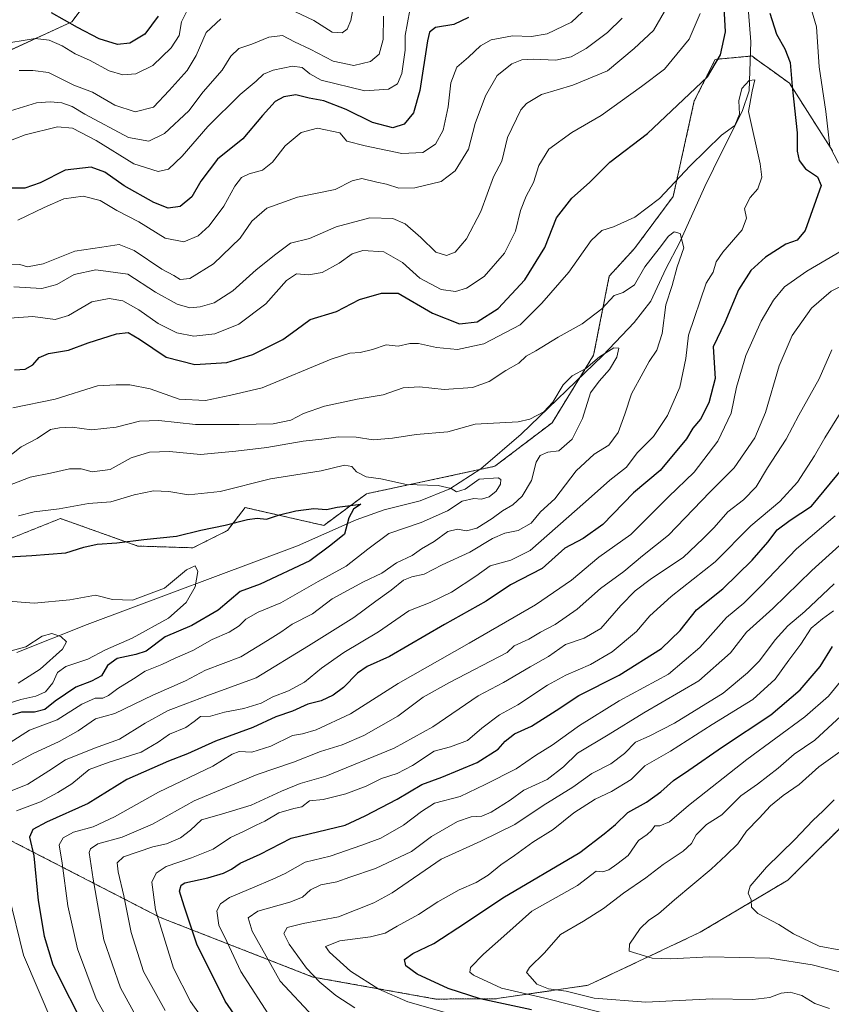
# Model space of a CAD drawing. Units: metres. Extents: x 648218 to 651693, y 4736966 to 4739353.
# Drawn here: x 650570 to 650823, y 4737781 to 4738088 of the extents above; entities that cross this region are included whole.
import ezdxf

# ---------------------------------------------------------------- set-up
doc = ezdxf.new("R2010")
doc.units = ezdxf.units.M
doc.header["$MEASUREMENT"] = 0
doc.linetypes.add('TRAZOS', pattern=[0.75, 0.5, -0.25])
for name, color, linetype, lineweight in [('Arbolado forestal', 92, 'TRAZOS', 0), ('Arbolado forestal CxS', 92, 'Continuous', 0), ('Corriente natural lineal', 142, 'Continuous', 13), ('Curva de nivel maestra', 36, 'Continuous', 30), ('Curva de nivel normal', 36, 'Continuous', 0)]:
    doc.layers.add(name, color=color, linetype=linetype, lineweight=lineweight)

# ---------------------------------------------------------------- blocks, each defined once
blk = doc.blocks.new('*U168')
at = {"layer": 'Curva de nivel normal', "color": 36, "linetype": 'Continuous', "lineweight": 0}
blk.add_polyline3d([(650564.66, 4737941.78, 785), (650573.49, 4737945.24, 785), (650579.85, 4737946.49, 785), (650585.69, 4737947.8, 785), (650589.4, 4737947.83, 785), (650592.78, 4737946.91, 785), (650598.38, 4737947.59, 785), (650604.97, 4737951.21, 785), (650610.66, 4737953.02, 785), (650616.98, 4737953.2, 785), (650626.59, 4737952.3, 785), (650637.59, 4737953.37, 785), (650647.26, 4737954.52, 785), (650658.61, 4737956.44, 785), (650664.51, 4737957.1, 785), (650669.56, 4737957.8, 785), (650675.16, 4737957.69, 785), (650680.48, 4737956.85, 785), (650686.48, 4737957.34, 785), (650693.89, 4737958.49, 785), (650703.81, 4737959.4, 785), (650712.25, 4737961.8, 785), (650725.68, 4737962.47, 785), (650729.4, 4737963.31, 785), (650733.7, 4737965.62, 785), (650736.55, 4737968.6, 785), (650739.74, 4737973.98, 785), (650742.53, 4737976.83, 785), (650746.81, 4737979.16, 785), (650751.08, 4737982.72, 785), (650755.53, 4737985.58, 785), (650757.11, 4737985.47, 785), (650756.55, 4737982.68, 785), (650754.18, 4737978.83, 785), (650750.97, 4737975.16, 785), (650748.26, 4737971.5, 785), (650745.77, 4737963.5, 785), (650742.52, 4737957.12, 785), (650738.43, 4737953.43, 785), (650734.98, 4737953.02, 785), (650732.54, 4737951.94, 785), (650731.36, 4737949.85, 785), (650729.87, 4737944.22, 785), (650726.94, 4737939.28, 785), (650724.06, 4737936.59, 785), (650720.79, 4737934.72, 785), (650717.64, 4737932.32, 785), (650712.81, 4737929.35, 785), (650709.58, 4737928.49, 785), (650706.78, 4737929.03, 785), (650703.8, 4737928.24, 785), (650699.48, 4737925.16, 785), (650695.52, 4737922.83, 785), (650692.62, 4737920.83, 785), (650687.8, 4737918.5, 785), (650683.15, 4737915.26, 785), (650677.47, 4737912.58, 785), (650667.69, 4737907.26, 785), (650661.59, 4737902.65, 785), (650655.18, 4737899.38, 785), (650651.63, 4737896.92, 785), (650647.5, 4737894.24, 785), (650639.21, 4737889.18, 785), (650628.2, 4737885, 785), (650621.95, 4737881.67, 785), (650611.76, 4737877.23, 785), (650599.92, 4737871.53, 785), (650593.89, 4737869.87, 785), (650588.4, 4737866.1, 785), (650582.54, 4737862.76, 785), (650574.16, 4737858.91, 785), (650564.18, 4737853.51, 785)], dxfattribs=at)
blk = doc.blocks.new('*U175')
at = {"layer": 'Curva de nivel normal', "color": 36, "linetype": 'Continuous', "lineweight": 0}
for points in [[(650569.98, 4738072.05, 840), (650574.26, 4738072.05, 840), (650579.22, 4738071.46, 840), (650587.12, 4738067.52, 840), (650592.88, 4738065.3, 840), (650599.86, 4738061.26, 840), (650606.24, 4738059.18, 840), (650611.93, 4738060.64, 840), (650616.78, 4738065.77, 840), (650622.49, 4738072.06, 840), (650625.29, 4738076.68, 840), (650628.39, 4738083.9, 840), (650632.93, 4738088.21, 840)], [(650654.26, 4738091.29, 840), (650661.92, 4738087.59, 840), (650667.72, 4738083.98, 840), (650670.84, 4738083.76, 840), (650672.38, 4738084.96, 840), (650673.5, 4738087.6, 840), (650674.58, 4738093.26, 840)], [(650824.34, 4737911.98, 840), (650815.15, 4737903.28, 840), (650809.87, 4737898.82, 840), (650805.88, 4737894.46, 840), (650801.06, 4737887.91, 840), (650797.26, 4737884.17, 840), (650789.66, 4737877.86, 840), (650774.54, 4737868.49, 840), (650766.58, 4737864.43, 840), (650762.37, 4737862.58, 840), (650758.88, 4737859.05, 840), (650754.67, 4737855.84, 840), (650748.68, 4737852.8, 840), (650742.79, 4737848.54, 840), (650733.47, 4737842.84, 840), (650724.66, 4737836.94, 840), (650714.08, 4737831.67, 840), (650701.72, 4737826.06, 840), (650686.45, 4737815.63, 840), (650680.66, 4737812.46, 840), (650669.63, 4737808.08, 840), (650658.62, 4737806.07, 840), (650653.66, 4737804.74, 840), (650652.58, 4737802.87, 840), (650654.27, 4737799.54, 840), (650659.71, 4737792.12, 840), (650663.83, 4737787.75, 840), (650668.82, 4737783.59, 840), (650674.77, 4737779.73, 840)]]:
    blk.add_polyline3d(points, dxfattribs=at)
blk = doc.blocks.new('*U177')
at = {"layer": 'Curva de nivel normal', "color": 36, "linetype": 'Continuous', "lineweight": 0}
blk.add_polyline3d([(650565.31, 4737906.66, 770), (650574.69, 4737905.96, 770), (650585.88, 4737907, 770), (650593.8, 4737908.39, 770), (650599.13, 4737907.1, 770), (650605.39, 4737906.85, 770), (650615.39, 4737910.57, 770), (650622.26, 4737916.35, 770), (650624.99, 4737917.56, 770), (650625.78, 4737915.83, 770), (650624.97, 4737910.99, 770), (650622.11, 4737906.14, 770), (650616.59, 4737901.27, 770), (650605.26, 4737894.96, 770), (650596.93, 4737891.32, 770), (650591.44, 4737888.49, 770), (650584.58, 4737886.14, 770), (650581.98, 4737884.35, 770), (650580.5, 4737881.03, 770), (650578.23, 4737878.25, 770), (650575.2, 4737876.89, 770), (650570.5, 4737875.87, 770), (650565.93, 4737874.42, 770)], dxfattribs=at)
blk = doc.blocks.new('*U186')
at = {"layer": 'Curva de nivel normal', "color": 36, "linetype": 'Continuous', "lineweight": 0}
blk.add_polyline3d([(650565.26, 4737890.39, 765), (650572.16, 4737892.28, 765), (650577.16, 4737895.59, 765), (650580.23, 4737896.47, 765), (650583.01, 4737895.58, 765), (650584.75, 4737893.87, 765), (650583.52, 4737891.62, 765), (650576.59, 4737885.34, 765), (650569.72, 4737880.95, 765)], dxfattribs=at)
blk = doc.blocks.new('*U187')
at = {"layer": 'Curva de nivel normal', "color": 36, "linetype": 'Continuous', "lineweight": 0}
for points in [[(650558.93, 4738047.03, 830), (650571.95, 4738051.98, 830), (650581.96, 4738054.49, 830), (650586.68, 4738054.1, 830), (650594.03, 4738050.22, 830), (650605.81, 4738042.94, 830), (650613.38, 4738040.57, 830), (650616.59, 4738041.28, 830), (650620.93, 4738045.31, 830), (650628.93, 4738054.6, 830), (650638.93, 4738064.52, 830), (650643.93, 4738068.72, 830), (650646.26, 4738070.86, 830), (650649.26, 4738072.12, 830), (650655.26, 4738073.44, 830), (650658.29, 4738073, 830), (650660.71, 4738071.02, 830), (650664.26, 4738069.08, 830), (650677.92, 4738065.75, 830), (650685.25, 4738066.26, 830), (650688.1, 4738067.86, 830), (650689.39, 4738071.12, 830), (650690.43, 4738078.35, 830), (650690.42, 4738082.91, 830), (650691.94, 4738090.82, 830)], [(650824.63, 4737933.17, 830), (650812.57, 4737922.88, 830), (650801.57, 4737911.3, 830), (650796.1, 4737905.96, 830), (650790.68, 4737901.42, 830), (650782.44, 4737892.08, 830), (650772.58, 4737883.8, 830), (650757.25, 4737875.47, 830), (650744.81, 4737867.77, 830), (650736.3, 4737861.64, 830), (650731.08, 4737858.42, 830), (650725.12, 4737854.23, 830), (650715.44, 4737849.36, 830), (650707.63, 4737845.65, 830), (650699.58, 4737843.54, 830), (650695.58, 4737840.96, 830), (650689.92, 4737836.68, 830), (650682.92, 4737832.66, 830), (650676.92, 4737830.44, 830), (650667.1, 4737827.06, 830), (650659.31, 4737825.14, 830), (650653, 4737821.6, 830), (650649.19, 4737819.87, 830), (650642.81, 4737817.13, 830), (650635.61, 4737814.14, 830), (650632.86, 4737812.2, 830), (650631.65, 4737809.96, 830), (650632.28, 4737805.52, 830), (650634.81, 4737800.39, 830), (650639.21, 4737791.04, 830), (650648.86, 4737776.1, 830)]]:
    blk.add_polyline3d(points, dxfattribs=at)
blk = doc.blocks.new('*U188')
at = {"layer": 'Curva de nivel normal', "color": 36, "linetype": 'Continuous', "lineweight": 0}
for points in [[(650568.08, 4737966.84, 795), (650581.23, 4737969.52, 795), (650594.42, 4737973.66, 795), (650600.26, 4737973.97, 795), (650604.59, 4737974.05, 795), (650610.93, 4737972.72, 795), (650619.93, 4737969.56, 795), (650628.14, 4737969.16, 795), (650636.11, 4737970.8, 795), (650645.81, 4737973.03, 795), (650667.39, 4737982.02, 795), (650673.23, 4737983.85, 795), (650676.44, 4737984.1, 795), (650680.25, 4737985.01, 795), (650684.49, 4737986.5, 795), (650688.31, 4737986.04, 795), (650691.92, 4737986.94, 795), (650694.62, 4737986.92, 795), (650700.25, 4737985.7, 795), (650706.8, 4737985.05, 795), (650715.01, 4737986.84, 795), (650726.3, 4737992.72, 795), (650733.13, 4737999.5, 795), (650741.51, 4738009.16, 795), (650748.49, 4738019.06, 795), (650751.81, 4738022.13, 795), (650755.46, 4738023.28, 795), (650762.13, 4738026.33, 795), (650769.8, 4738032.17, 795), (650779.38, 4738042.32, 795), (650789.15, 4738051.88, 795), (650793.3, 4738054.91, 795), (650794.75, 4738058.42, 795), (650794.61, 4738062.61, 795), (650795.54, 4738066.42, 795), (650797.78, 4738068.88, 795), (650799.51, 4738069.12, 795), (650798.73, 4738065.6, 795), (650797.56, 4738059.24, 795), (650801.23, 4738042.98, 795), (650801.77, 4738038.82, 795), (650800.48, 4738035.15, 795), (650798.11, 4738032.49, 795), (650796.36, 4738028.99, 795), (650796.98, 4738025.98, 795), (650795.63, 4738022.4, 795), (650789.58, 4738015.4, 795), (650787.5, 4738012.35, 795), (650786.52, 4738009.12, 795), (650784.35, 4738005.71, 795), (650778.84, 4737989.5, 795), (650778.02, 4737982.23, 795), (650776.19, 4737973.27, 795), (650772.32, 4737964.42, 795), (650767.89, 4737957.86, 795), (650762.82, 4737952.85, 795), (650759.56, 4737948.36, 795), (650754.3, 4737944.31, 795), (650746.76, 4737937.52, 795), (650729.46, 4737922.4, 795), (650723.4, 4737919.32, 795), (650717.03, 4737917.58, 795), (650712.56, 4737914.35, 795), (650704.92, 4737909.33, 795), (650698.27, 4737906.14, 795), (650691.63, 4737903.51, 795), (650682.09, 4737897.01, 795), (650671.3, 4737890.52, 795), (650664.36, 4737885.67, 795), (650659.01, 4737881.27, 795), (650654.1, 4737878.62, 795), (650649.18, 4737876.76, 795), (650645.57, 4737874.74, 795), (650640.12, 4737873.03, 795), (650634.06, 4737871.98, 795), (650629.75, 4737870.72, 795), (650626.57, 4737870.61, 795), (650624.64, 4737868.97, 795), (650621.98, 4737867.17, 795), (650616.98, 4737865.02, 795), (650613.4, 4737862.53, 795), (650608.08, 4737859.41, 795), (650598.07, 4737856.33, 795), (650591.91, 4737854.07, 795), (650586.5, 4737849.56, 795), (650582.12, 4737846.91, 795), (650576.66, 4737844.02, 795), (650569.23, 4737841.17, 795)], [(650566.75, 4737815.3, 795), (650571.33, 4737796.18, 795), (650580.51, 4737774.75, 795)]]:
    blk.add_polyline3d(points, dxfattribs=at)
blk = doc.blocks.new('*U192')
at = {"layer": 'Curva de nivel normal', "color": 36, "linetype": 'Continuous', "lineweight": 0}
for points in [[(650601.62, 4737768.98, 805), (650594.1, 4737782.57, 805), (650588.19, 4737798.08, 805), (650585.18, 4737811.51, 805), (650583.41, 4737824.84, 805), (650582.55, 4737830.51, 805), (650583.79, 4737832.79, 805), (650587.03, 4737834.52, 805), (650593.13, 4737836.21, 805), (650599.81, 4737839.29, 805), (650613.46, 4737846.98, 805), (650630.48, 4737855.07, 805), (650636.47, 4737858.88, 805), (650638.68, 4737859.62, 805), (650642.59, 4737859.48, 805), (650648.59, 4737861.35, 805), (650655.29, 4737864.66, 805), (650658.47, 4737865.17, 805), (650662.69, 4737866.4, 805), (650673.44, 4737871.4, 805), (650688.29, 4737880.88, 805), (650710.44, 4737893.4, 805), (650731.16, 4737905.4, 805), (650742.31, 4737913.06, 805), (650750.92, 4737920.25, 805), (650760.92, 4737927.29, 805), (650772.59, 4737939.1, 805), (650780.59, 4737946.79, 805), (650788.01, 4737956.4, 805), (650792.2, 4737965.15, 805), (650793.87, 4737973.24, 805), (650796.7, 4737983.16, 805), (650801.54, 4737993.83, 805), (650805.34, 4738000.42, 805), (650808.78, 4738004.54, 805), (650815.82, 4738009.42, 805), (650827.82, 4738016.49, 805)], [(650825.66, 4738043.15, 805), (650822.95, 4738048.35, 805), (650821.72, 4738059.3, 805), (650819.59, 4738073.17, 805), (650818.75, 4738085.69, 805), (650815.7, 4738096.34, 805)], [(650782.55, 4738089.78, 805), (650779.04, 4738081.84, 805), (650771.38, 4738072.47, 805), (650764.22, 4738067.1, 805), (650751.63, 4738058.02, 805), (650742.48, 4738052.76, 805), (650735.27, 4738047.5, 805), (650732.17, 4738042.4, 805), (650730.53, 4738037.11, 805), (650728.23, 4738032.84, 805), (650726.46, 4738028.39, 805), (650724.86, 4738021.89, 805), (650721.48, 4738015.13, 805), (650715.06, 4738007.76, 805), (650709.63, 4738004.12, 805), (650706.2, 4738003.14, 805), (650701.66, 4738003.71, 805), (650695, 4738007.28, 805), (650689.68, 4738012.14, 805), (650683.85, 4738015.5, 805), (650677.25, 4738015.91, 805), (650673.92, 4738014.9, 805), (650669.92, 4738011.96, 805), (650664.59, 4738009.01, 805), (650660.26, 4738008.28, 805), (650656.59, 4738008.59, 805), (650653.45, 4738006.53, 805), (650647.01, 4737999.24, 805), (650638.57, 4737992.92, 805), (650631.09, 4737989.92, 805), (650624.56, 4737989.21, 805), (650619.19, 4737990.24, 805), (650613.43, 4737993.16, 805), (650607.41, 4737997.39, 805), (650602.41, 4738000.19, 805), (650598.12, 4738000.99, 805), (650592.68, 4737999.87, 805), (650585.45, 4737995.65, 805), (650581.26, 4737994.44, 805), (650574.26, 4737995.28, 805), (650566.98, 4737994.77, 805)]]:
    blk.add_polyline3d(points, dxfattribs=at)
blk = doc.blocks.new('*U197')
at = {"layer": 'Curva de nivel normal', "color": 36, "linetype": 'Continuous', "lineweight": 0}
blk.add_polyline3d([(650828.22, 4737861.17, 865), (650819.51, 4737854.84, 865), (650813.38, 4737849.38, 865), (650808.43, 4737845.99, 865), (650804.44, 4737842.71, 865), (650800.88, 4737838.84, 865), (650796.91, 4737834.84, 865), (650794.22, 4737830.89, 865), (650790.64, 4737827.36, 865), (650785.91, 4737822.95, 865), (650774.48, 4737813.42, 865), (650769.5, 4737809.03, 865), (650766.48, 4737807.08, 865), (650763.82, 4737804.49, 865), (650760.5, 4737799.53, 865), (650760.31, 4737797.38, 865), (650767.53, 4737795.17, 865), (650773.4, 4737795, 865), (650785.29, 4737795.64, 865), (650804.21, 4737795.2, 865), (650817.4, 4737793.18, 865), (650829.23, 4737790.14, 865)], dxfattribs=at)
blk = doc.blocks.new('*U201')
at = {"layer": 'Curva de nivel normal', "color": 36, "linetype": 'Continuous', "lineweight": 0}
for points in [[(650565.93, 4738059.05, 835), (650575.46, 4738061.91, 835), (650579.68, 4738062.24, 835), (650583.36, 4738061.92, 835), (650586.57, 4738060.8, 835), (650590.5, 4738058.4, 835), (650604.13, 4738051.2, 835), (650610.45, 4738050.01, 835), (650615.39, 4738052.37, 835), (650622.97, 4738059.47, 835), (650627.45, 4738065.39, 835), (650633.36, 4738072.15, 835), (650636.04, 4738076.54, 835), (650638.53, 4738078.87, 835), (650642.59, 4738080.3, 835), (650647.93, 4738082.46, 835), (650652.18, 4738082.93, 835), (650655.95, 4738081, 835), (650660.85, 4738078.71, 835), (650667.96, 4738074.99, 835), (650674.44, 4738073.59, 835), (650679.68, 4738074.81, 835), (650682.4, 4738077.14, 835), (650683.6, 4738081.7, 835), (650683.74, 4738089, 835)], [(650825.93, 4737923.9, 835), (650817.32, 4737916.13, 835), (650805.19, 4737904.26, 835), (650796.98, 4737896.91, 835), (650791.93, 4737890.4, 835), (650782.09, 4737881.7, 835), (650764.97, 4737871.74, 835), (650753.77, 4737864.89, 835), (650744.28, 4737859.19, 835), (650739.91, 4737854.84, 835), (650734.76, 4737850.94, 835), (650727.45, 4737847.58, 835), (650723.22, 4737844.44, 835), (650717.33, 4737840.72, 835), (650714.37, 4737839.5, 835), (650711.06, 4737839.32, 835), (650706.74, 4737837.79, 835), (650698.7, 4737833.13, 835), (650692.46, 4737828.44, 835), (650681.25, 4737823.16, 835), (650673.17, 4737820.47, 835), (650669.16, 4737818.98, 835), (650664.16, 4737818.05, 835), (650660.89, 4737816.56, 835), (650658.41, 4737814.21, 835), (650654.45, 4737812.64, 835), (650644.47, 4737809.83, 835), (650641.44, 4737807.8, 835), (650642.73, 4737803.64, 835), (650651.49, 4737788.07, 835), (650661.74, 4737777.01, 835)]]:
    blk.add_polyline3d(points, dxfattribs=at)
blk = doc.blocks.new('*U205')
at = {"layer": 'Curva de nivel normal', "color": 36, "linetype": 'Continuous', "lineweight": 0}
blk.add_polyline3d([(650826.53, 4737870.84, 860), (650818.25, 4737863.17, 860), (650811.83, 4737858.84, 860), (650806.82, 4737854.51, 860), (650800.39, 4737849.51, 860), (650795.16, 4737845.84, 860), (650789.22, 4737839.91, 860), (650784.45, 4737836.88, 860), (650781.29, 4737833.66, 860), (650779.84, 4737830.99, 860), (650777.2, 4737828.59, 860), (650770.92, 4737824.45, 860), (650765.58, 4737820.27, 860), (650758.58, 4737815.45, 860), (650752.3, 4737810.66, 860), (650746.1, 4737806.8, 860), (650738.96, 4737802.6, 860), (650733.92, 4737796.91, 860), (650729.22, 4737792.3, 860), (650728.32, 4737790.7, 860), (650729.42, 4737789.51, 860), (650731.54, 4737787.12, 860), (650735.18, 4737785.69, 860), (650740.65, 4737784.91, 860), (650749.42, 4737782.76, 860), (650765.52, 4737781.45, 860), (650786.37, 4737782.5, 860), (650798.94, 4737782.33, 860), (650804.2, 4737782.91, 860), (650807.75, 4737784.33, 860), (650810.54, 4737784.64, 860), (650814.22, 4737783.53, 860), (650818.24, 4737781.1, 860), (650822.9, 4737779.52, 860)], dxfattribs=at)
blk = doc.blocks.new('*U207')
at = {"layer": 'Curva de nivel normal', "color": 36, "linetype": 'Continuous', "lineweight": 0}
blk.add_polyline3d([(650563.61, 4737949.18, 790), (650570.67, 4737954.69, 790), (650575.64, 4737957.32, 790), (650579.82, 4737960.11, 790), (650582.59, 4737960.63, 790), (650586.59, 4737960.85, 790), (650592.59, 4737959.96, 790), (650600.26, 4737960.82, 790), (650607.59, 4737962.73, 790), (650613.65, 4737962.87, 790), (650625, 4737961.64, 790), (650638.67, 4737961.69, 790), (650649.24, 4737961.83, 790), (650654.84, 4737962.98, 790), (650658.74, 4737965.03, 790), (650665.26, 4737967.39, 790), (650675.52, 4737969.58, 790), (650683.64, 4737970.85, 790), (650689.85, 4737973.05, 790), (650694.92, 4737973.44, 790), (650702.64, 4737972.51, 790), (650711.49, 4737973.21, 790), (650716.64, 4737975.02, 790), (650721.92, 4737978.5, 790), (650725.92, 4737980.79, 790), (650728.25, 4737982.93, 790), (650731.25, 4737984.65, 790), (650738.2, 4737988.92, 790), (650745.7, 4737993.02, 790), (650751.8, 4737997.69, 790), (650755.67, 4738001.88, 790), (650758.52, 4738002.81, 790), (650761.99, 4738005.18, 790), (650765.22, 4738010.77, 790), (650769.75, 4738016.51, 790), (650772.62, 4738020.33, 790), (650774.34, 4738021.71, 790), (650776.25, 4738021.16, 790), (650777.37, 4738016.7, 790), (650775.3, 4738010.82, 790), (650773.75, 4738005.02, 790), (650771.76, 4737998.94, 790), (650770.69, 4737990.02, 790), (650769, 4737984.86, 790), (650766.62, 4737981.28, 790), (650764.76, 4737977.86, 790), (650761.04, 4737971.16, 790), (650758.97, 4737964.83, 790), (650756.87, 4737959.16, 790), (650753.98, 4737955.16, 790), (650749.4, 4737952.43, 790), (650743.84, 4737947.22, 790), (650737.13, 4737938.43, 790), (650732.64, 4737934.46, 790), (650729.82, 4737930.92, 790), (650725.72, 4737928.6, 790), (650721.57, 4737927.78, 790), (650717.71, 4737926.14, 790), (650710.65, 4737921.86, 790), (650702.02, 4737917.86, 790), (650696.41, 4737914.93, 790), (650692.58, 4737914.16, 790), (650689.92, 4737913.06, 790), (650686.09, 4737910, 790), (650681.27, 4737906.57, 790), (650674.42, 4737901.42, 790), (650660.26, 4737892.57, 790), (650643.93, 4737882.62, 790), (650628.59, 4737876.99, 790), (650622.02, 4737874.55, 790), (650616.5, 4737872.45, 790), (650609.32, 4737868.51, 790), (650601.29, 4737863.55, 790), (650593.51, 4737860.69, 790), (650584.44, 4737857.09, 790), (650579.32, 4737853.66, 790), (650572.78, 4737849.52, 790), (650567.85, 4737847.5, 790)], dxfattribs=at)
blk = doc.blocks.new('*U208')
at = {"layer": 'Curva de nivel normal', "color": 36, "linetype": 'Continuous', "lineweight": 0}
for points in [[(650563.6, 4738080.2, 845), (650575.07, 4738081.98, 845), (650579.38, 4738081.48, 845), (650583.4, 4738079.75, 845), (650587.47, 4738077.2, 845), (650591.94, 4738075.3, 845), (650598.13, 4738071.97, 845), (650602.35, 4738070.68, 845), (650606.47, 4738070.96, 845), (650611.77, 4738073.6, 845), (650617.47, 4738079.07, 845), (650619.96, 4738082.99, 845), (650620.7, 4738087.24, 845), (650622.57, 4738090.98, 845)], [(650824.08, 4737903.58, 845), (650820.7, 4737901.02, 845), (650817.12, 4737898.16, 845), (650813.92, 4737893.1, 845), (650810.21, 4737888.15, 845), (650805.91, 4737882.22, 845), (650798.91, 4737875.9, 845), (650786.24, 4737868.04, 845), (650773.25, 4737859.82, 845), (650765.19, 4737855.23, 845), (650761.02, 4737850.92, 845), (650754.86, 4737847.18, 845), (650749.7, 4737844.78, 845), (650743.13, 4737840.58, 845), (650736.67, 4737835.31, 845), (650730.32, 4737831.38, 845), (650724.58, 4737827.26, 845), (650720.26, 4737824.31, 845), (650716.4, 4737821.12, 845), (650712.62, 4737818.84, 845), (650707.34, 4737816.48, 845), (650700.65, 4737812.75, 845), (650694.67, 4737808.82, 845), (650687.94, 4737805.17, 845), (650684.23, 4737803, 845), (650679.64, 4737801.85, 845), (650670.1, 4737800.65, 845), (650665.61, 4737798.89, 845), (650666.86, 4737797.11, 845), (650673.42, 4737791.13, 845), (650682.27, 4737785.54, 845), (650691.3, 4737781.61, 845), (650703.31, 4737778.14, 845)]]:
    blk.add_polyline3d(points, dxfattribs=at)
blk = doc.blocks.new('*U209')
at = {"layer": 'Curva de nivel normal', "color": 36, "linetype": 'Continuous', "lineweight": 0}
blk.add_polyline3d([(650751.72, 4737778.26, 855), (650734.04, 4737782.71, 855), (650720.55, 4737785.84, 855), (650711.77, 4737789.92, 855), (650710.64, 4737790.81, 855), (650710.88, 4737792.28, 855), (650714.92, 4737796.43, 855), (650722.13, 4737802.91, 855), (650729.98, 4737809.89, 855), (650744.25, 4737817.91, 855), (650750.01, 4737822.33, 855), (650752.18, 4737822.18, 855), (650754.04, 4737822.76, 855), (650756.53, 4737824.49, 855), (650760.08, 4737827.21, 855), (650763.23, 4737831.94, 855), (650765.94, 4737833.82, 855), (650767.36, 4737835.02, 855), (650768.35, 4737836.49, 855), (650769.88, 4737836.47, 855), (650772.97, 4737837.74, 855), (650778.9, 4737842.84, 855), (650797.08, 4737857.14, 855), (650815.19, 4737870.44, 855), (650822.56, 4737876.94, 855), (650830.58, 4737886.7, 855)], dxfattribs=at)
blk = doc.blocks.new('*U216')
at = {"layer": 'Curva de nivel normal', "color": 36, "linetype": 'Continuous', "lineweight": 0}
blk.add_polyline3d([(650569.87, 4737933.2, 780), (650574.71, 4737934.44, 780), (650582.54, 4737935.39, 780), (650591.62, 4737936.96, 780), (650598.68, 4737937.54, 780), (650605.95, 4737939.67, 780), (650611.96, 4737940.96, 780), (650616.74, 4737940.77, 780), (650622.84, 4737939.66, 780), (650632.75, 4737940.8, 780), (650648.47, 4737944.74, 780), (650664.26, 4737947.24, 780), (650671.54, 4737948.94, 780), (650673.83, 4737948.59, 780), (650675.25, 4737946.86, 780), (650678.34, 4737945.35, 780), (650682.92, 4737944.65, 780), (650690.92, 4737942.92, 780), (650700.74, 4737942.58, 780), (650704.82, 4737941.65, 780), (650706.51, 4737940.64, 780), (650709.14, 4737941.51, 780), (650713.51, 4737944.64, 780), (650719.43, 4737945.01, 780), (650720.26, 4737944.48, 780), (650720.24, 4737943.01, 780), (650718.9, 4737940.85, 780), (650716.67, 4737939.04, 780), (650714.31, 4737938.31, 780), (650711.88, 4737938.55, 780), (650708.27, 4737937.71, 780), (650703.66, 4737934.72, 780), (650695.42, 4737931.04, 780), (650685.34, 4737927.69, 780), (650678.8, 4737922.77, 780), (650672.06, 4737917.5, 780), (650663.27, 4737912.69, 780), (650651.65, 4737906.07, 780), (650644.61, 4737903.13, 780), (650640.71, 4737900.93, 780), (650638.7, 4737898.84, 780), (650635.59, 4737896.86, 780), (650630.23, 4737894.59, 780), (650624.26, 4737891.12, 780), (650618.74, 4737888.79, 780), (650614.57, 4737886.83, 780), (650609.34, 4737884.77, 780), (650605.66, 4737882.29, 780), (650600.84, 4737879.32, 780), (650597.9, 4737877.12, 780), (650596.14, 4737876.35, 780), (650593.79, 4737876.33, 780), (650589.54, 4737874.46, 780), (650581.84, 4737869.54, 780), (650573.24, 4737866.28, 780), (650567.26, 4737862.46, 780)], dxfattribs=at)
blk = doc.blocks.new('*U219')
at = {"layer": 'Curva de nivel normal', "color": 36, "linetype": 'Continuous', "lineweight": 0}
for points in [[(650609.38, 4737771.9, 810), (650601.6, 4737785.91, 810), (650596.46, 4737800.89, 810), (650593.12, 4737819.85, 810), (650591.88, 4737828.17, 810), (650592.24, 4737829.31, 810), (650594.62, 4737830.82, 810), (650602.14, 4737832.95, 810), (650611.59, 4737836.97, 810), (650624.59, 4737844.26, 810), (650644.26, 4737852.47, 810), (650655.59, 4737856.29, 810), (650664.07, 4737859.71, 810), (650670.84, 4737861.79, 810), (650677.55, 4737864.61, 810), (650688.21, 4737870.72, 810), (650696.07, 4737876.66, 810), (650704.25, 4737881.18, 810), (650722.25, 4737890.59, 810), (650724.5, 4737892.6, 810), (650729.08, 4737894.72, 810), (650732.67, 4737896.83, 810), (650737.28, 4737899.3, 810), (650744.17, 4737904.06, 810), (650751.39, 4737910.45, 810), (650758.67, 4737915.75, 810), (650764.53, 4737920.64, 810), (650772.63, 4737927.16, 810), (650785.56, 4737940.5, 810), (650793.12, 4737948.16, 810), (650799.55, 4737957.5, 810), (650802.9, 4737965.36, 810), (650807.1, 4737979.96, 810), (650811.2, 4737989.36, 810), (650817.22, 4737997.88, 810), (650823.36, 4738003.25, 810), (650832.58, 4738007.88, 810)], [(650772.49, 4738092.39, 810), (650767.97, 4738084.54, 810), (650761.92, 4738078.93, 810), (650753.63, 4738071.99, 810), (650742.78, 4738067.44, 810), (650732.96, 4738064.54, 810), (650728.36, 4738061.78, 810), (650726.52, 4738059.73, 810), (650722.44, 4738051.13, 810), (650720.59, 4738043.81, 810), (650718.02, 4738038.84, 810), (650714.1, 4738028.11, 810), (650709.59, 4738019.56, 810), (650706.01, 4738015.37, 810), (650703.38, 4738014.33, 810), (650700, 4738015.44, 810), (650695.34, 4738019.92, 810), (650690.44, 4738024.21, 810), (650686.63, 4738025.92, 810), (650679.44, 4738026.13, 810), (650668.92, 4738023.24, 810), (650660.59, 4738019.66, 810), (650654.64, 4738018.23, 810), (650650.12, 4738014.78, 810), (650643.98, 4738009.92, 810), (650636.66, 4738003.38, 810), (650630.84, 4737999.6, 810), (650626.5, 4737998.3, 810), (650623.28, 4737998.08, 810), (650619.31, 4737999.21, 810), (650612.53, 4738002.91, 810), (650603.94, 4738008.5, 810), (650594, 4738009.93, 810), (650587.2, 4738008.39, 810), (650581.78, 4738005.27, 810), (650577.11, 4738004.01, 810), (650568.37, 4738004.62, 810)]]:
    blk.add_polyline3d(points, dxfattribs=at)
blk = doc.blocks.new('*U222')
at = {"layer": 'Curva de nivel normal', "color": 36, "linetype": 'Continuous', "lineweight": 0}
for points in [[(650569.59, 4738025.36, 820), (650577.85, 4738029.3, 820), (650583.94, 4738032.05, 820), (650590.01, 4738032.86, 820), (650595.26, 4738031.46, 820), (650600.53, 4738028.36, 820), (650607.35, 4738024.81, 820), (650615.55, 4738019.78, 820), (650621.43, 4738018.6, 820), (650625.91, 4738020.44, 820), (650629.33, 4738023.57, 820), (650633.92, 4738029.75, 820), (650637.33, 4738035.97, 820), (650639.35, 4738038.66, 820), (650641.82, 4738039.83, 820), (650646, 4738040.99, 820), (650649.04, 4738043.49, 820), (650653.02, 4738048.57, 820), (650658.01, 4738052.74, 820), (650663.09, 4738054.07, 820), (650670.04, 4738052.61, 820), (650672.29, 4738049.97, 820), (650677.98, 4738048.55, 820), (650689.4, 4738046.2, 820), (650696.02, 4738046.47, 820), (650699.93, 4738049.04, 820), (650702.28, 4738053.46, 820), (650703.89, 4738060.73, 820), (650704.74, 4738068.25, 820), (650706.63, 4738073.11, 820), (650710.25, 4738076.17, 820), (650713.92, 4738079.74, 820), (650717.25, 4738081.66, 820), (650723.92, 4738082.88, 820), (650729.86, 4738082.68, 820), (650734.76, 4738083.43, 820), (650742.34, 4738087.15, 820), (650749.07, 4738093.49, 820)], [(650826.17, 4737965.16, 820), (650821.42, 4737957.5, 820), (650818.2, 4737951.83, 820), (650812.92, 4737943.7, 820), (650807.31, 4737937.66, 820), (650798.27, 4737930.04, 820), (650787.14, 4737918.85, 820), (650773.49, 4737907.96, 820), (650766.81, 4737901.93, 820), (650762.59, 4737897.05, 820), (650755.02, 4737890.72, 820), (650748.27, 4737886.84, 820), (650740.58, 4737883.45, 820), (650734.92, 4737880.35, 820), (650725.58, 4737874.26, 820), (650719.86, 4737871.11, 820), (650714.34, 4737866.97, 820), (650709.86, 4737863.14, 820), (650704.57, 4737861.1, 820), (650699.48, 4737859.72, 820), (650692.73, 4737855.31, 820), (650687.97, 4737852.84, 820), (650683.04, 4737851.22, 820), (650678.28, 4737848.87, 820), (650671.98, 4737846.45, 820), (650664.92, 4737844.68, 820), (650660.59, 4737844.26, 820), (650658.26, 4737842.45, 820), (650655.72, 4737841.84, 820), (650651.09, 4737840.49, 820), (650646.72, 4737837.96, 820), (650643.93, 4737836.67, 820), (650640.26, 4737834.82, 820), (650635.93, 4737832.88, 820), (650630.51, 4737829.23, 820), (650623.84, 4737826.49, 820), (650615.94, 4737823.84, 820), (650612.8, 4737821.76, 820), (650611.39, 4737818.95, 820), (650612.61, 4737810.26, 820), (650618.22, 4737792.1, 820), (650623.53, 4737781.65, 820), (650631.26, 4737770.73, 820)]]:
    blk.add_polyline3d(points, dxfattribs=at)
blk = doc.blocks.new('*U226')
at = {"layer": 'Curva de nivel normal', "color": 36, "linetype": 'Continuous', "lineweight": 0}
for points in [[(650566.36, 4738011.47, 815), (650570.26, 4738011.58, 815), (650572.58, 4738010.82, 815), (650577.52, 4738011.71, 815), (650587.42, 4738015.65, 815), (650595.77, 4738017, 815), (650601.18, 4738017.74, 815), (650605.96, 4738015.86, 815), (650614.59, 4738010.07, 815), (650618.25, 4738008.15, 815), (650620.26, 4738006.88, 815), (650623.28, 4738007.17, 815), (650630.65, 4738011.71, 815), (650638.94, 4738019.73, 815), (650642.59, 4738025.05, 815), (650647.26, 4738029.11, 815), (650656.92, 4738032.59, 815), (650668.58, 4738034.92, 815), (650673.91, 4738037.62, 815), (650676.89, 4738038.34, 815), (650681.58, 4738037.17, 815), (650684.65, 4738036.56, 815), (650688.47, 4738035.37, 815), (650693.52, 4738035.42, 815), (650701.66, 4738037.41, 815), (650706.1, 4738040.71, 815), (650710.25, 4738047.47, 815), (650712.32, 4738055.51, 815), (650715.51, 4738064.16, 815), (650719.14, 4738070.45, 815), (650723.79, 4738074.11, 815), (650726.89, 4738075.42, 815), (650730.37, 4738075.63, 815), (650737.42, 4738075.3, 815), (650742.25, 4738076.33, 815), (650746.92, 4738078.92, 815), (650753.64, 4738083.92, 815), (650758.14, 4738088.38, 815)], [(650823.57, 4737984.97, 815), (650819.63, 4737975.89, 815), (650813.3, 4737964.58, 815), (650809.32, 4737957.05, 815), (650803.56, 4737948.18, 815), (650799.99, 4737942.16, 815), (650796.05, 4737938.16, 815), (650791.18, 4737934.37, 815), (650786.86, 4737929.5, 815), (650783.47, 4737926.08, 815), (650777.15, 4737920.16, 815), (650767.35, 4737913.6, 815), (650762.19, 4737909.8, 815), (650757.7, 4737905.22, 815), (650751.46, 4737898.05, 815), (650746.35, 4737894.98, 815), (650740.48, 4737893.08, 815), (650735.17, 4737889.31, 815), (650729.42, 4737886.08, 815), (650721.09, 4737881.15, 815), (650713.24, 4737876.99, 815), (650699.08, 4737867.32, 815), (650687.03, 4737860.66, 815), (650665.69, 4737851.94, 815), (650657.7, 4737849.67, 815), (650651.9, 4737847.34, 815), (650642.38, 4737842.96, 815), (650633.19, 4737840.13, 815), (650626.93, 4737838.34, 815), (650623.52, 4737835.18, 815), (650620.38, 4737832.79, 815), (650616.03, 4737830.88, 815), (650611.77, 4737829.97, 815), (650602.59, 4737826.82, 815), (650600.64, 4737824.98, 815), (650600.93, 4737822.18, 815), (650602.73, 4737814.64, 815), (650604.99, 4737803.21, 815), (650608.86, 4737791.01, 815), (650615.56, 4737778.91, 815)]]:
    blk.add_polyline3d(points, dxfattribs=at)
blk = doc.blocks.new('*U230')
at = {"layer": 'Curva de nivel maestra', "color": 36, "linetype": 'Continuous', "lineweight": 30}
for points in [[(650644.35, 4737767.27, 825), (650634.28, 4737781.82, 825), (650625.48, 4737799.55, 825), (650621.51, 4737811.43, 825), (650620.06, 4737816.15, 825), (650620.53, 4737817.93, 825), (650621.74, 4737818.66, 825), (650628.88, 4737820.3, 825), (650633.83, 4737821.76, 825), (650636.27, 4737822.98, 825), (650638.98, 4737824.84, 825), (650645.27, 4737827.69, 825), (650654.93, 4737832.63, 825), (650671.7, 4737836.69, 825), (650677.95, 4737839.61, 825), (650687.94, 4737844.76, 825), (650695.66, 4737849.4, 825), (650701.92, 4737851.66, 825), (650712.92, 4737856.22, 825), (650719.43, 4737860.36, 825), (650721.65, 4737862.9, 825), (650724.6, 4737865.16, 825), (650729.91, 4737867.58, 825), (650737.55, 4737872.48, 825), (650744.61, 4737877.17, 825), (650757.28, 4737883.48, 825), (650770.39, 4737891.74, 825), (650776.25, 4737897.37, 825), (650781.33, 4737903.86, 825), (650789.58, 4737910.41, 825), (650798.73, 4737919.37, 825), (650803.61, 4737925, 825), (650806.57, 4737928.81, 825), (650810.57, 4737931.78, 825), (650817.2, 4737936.14, 825), (650827.1, 4737948.18, 825)], [(650710.25, 4738088.62, 825), (650705.68, 4738086.42, 825), (650699.89, 4738085.42, 825), (650698.06, 4738083.96, 825), (650697.44, 4738081.25, 825), (650695.03, 4738065.82, 825), (650693.07, 4738058.81, 825), (650690.2, 4738055.26, 825), (650686.6, 4738054.17, 825), (650680.28, 4738055.85, 825), (650672.01, 4738059.91, 825), (650665.06, 4738062.62, 825), (650660.49, 4738063.41, 825), (650656.31, 4738064.49, 825), (650652.58, 4738063.88, 825), (650649.86, 4738062.33, 825), (650645.93, 4738058.04, 825), (650639.77, 4738050.71, 825), (650631.95, 4738044.4, 825), (650626.76, 4738037.52, 825), (650623.93, 4738032.68, 825), (650620.26, 4738029.64, 825), (650616.47, 4738029.08, 825), (650612.03, 4738030.92, 825), (650602.82, 4738036.04, 825), (650596.76, 4738040.3, 825), (650592.52, 4738041.9, 825), (650584.4, 4738040.95, 825), (650576.61, 4738037, 825), (650571.75, 4738035.31, 825), (650565.43, 4738035.32, 825)]]:
    blk.add_polyline3d(points, dxfattribs=at)
blk = doc.blocks.new('*U233')
at = {"layer": 'Curva de nivel maestra', "color": 36, "linetype": 'Continuous', "lineweight": 30}
for points in [[(650568.59, 4737978.67, 800), (650571.93, 4737978.86, 800), (650574.26, 4737980.29, 800), (650576.26, 4737982.55, 800), (650579.21, 4737983.81, 800), (650585.42, 4737984.8, 800), (650591.59, 4737987.07, 800), (650600.42, 4737989.96, 800), (650604.06, 4737990.38, 800), (650607.55, 4737988.26, 800), (650615.93, 4737982.65, 800), (650624.82, 4737980.4, 800), (650634.8, 4737981.02, 800), (650642.96, 4737983.5, 800), (650652.27, 4737988.16, 800), (650656.48, 4737991.16, 800), (650660.79, 4737994.42, 800), (650669.05, 4737996.86, 800), (650676.22, 4738000.66, 800), (650683.05, 4738002.61, 800), (650688.25, 4738002.6, 800), (650698.95, 4737996.32, 800), (650707.4, 4737993.08, 800), (650712.89, 4737993.67, 800), (650719.5, 4737997.85, 800), (650727.79, 4738006.72, 800), (650734.07, 4738016.8, 800), (650737.71, 4738026.08, 800), (650742.43, 4738032.19, 800), (650747.97, 4738037.08, 800), (650754.33, 4738043.49, 800), (650766.08, 4738052.43, 800), (650784.8, 4738070.1, 800), (650788.86, 4738076.91, 800), (650790.36, 4738084.15, 800), (650789.84, 4738093.61, 800)], [(650804.24, 4738089.96, 800), (650806.31, 4738083.4, 800), (650808.93, 4738078.8, 800), (650810.56, 4738074.58, 800), (650811.24, 4738067.05, 800), (650812.77, 4738052.65, 800), (650812.73, 4738046.84, 800), (650813.38, 4738043.93, 800), (650815.38, 4738041.38, 800), (650819.12, 4738038.92, 800), (650820.26, 4738036.17, 800), (650815.28, 4738022.17, 800), (650812.72, 4738019.13, 800), (650809.24, 4738017.87, 800), (650802.88, 4738013.85, 800), (650798.3, 4738009.68, 800), (650794.47, 4738003.67, 800), (650790.18, 4737993.5, 800), (650786.57, 4737985.83, 800), (650787.23, 4737976.04, 800), (650785.24, 4737968.44, 800), (650782.61, 4737963.34, 800), (650780.23, 4737960.5, 800), (650778.26, 4737957.16, 800), (650770.03, 4737947.28, 800), (650761.75, 4737940.32, 800), (650752.1, 4737930.46, 800), (650746.04, 4737926.06, 800), (650740.25, 4737923.04, 800), (650733.25, 4737916.78, 800), (650723.36, 4737911.62, 800), (650715.7, 4737906.56, 800), (650702.78, 4737899.29, 800), (650685.57, 4737889.31, 800), (650678.65, 4737886.14, 800), (650675.63, 4737884.06, 800), (650671.24, 4737879.58, 800), (650668, 4737877.19, 800), (650664.26, 4737875.49, 800), (650660.1, 4737874.41, 800), (650655.31, 4737872.22, 800), (650650.1, 4737870.43, 800), (650642.93, 4737867.1, 800), (650631.26, 4737862.87, 800), (650622.59, 4737858.95, 800), (650616.59, 4737856.65, 800), (650603.59, 4737850.94, 800), (650591.59, 4737843.49, 800), (650578.59, 4737837.66, 800), (650574.33, 4737835.39, 800), (650573.3, 4737833, 800), (650574.56, 4737827.14, 800), (650575.98, 4737813.22, 800), (650577.86, 4737802.09, 800), (650580.52, 4737793.1, 800), (650591.07, 4737772.33, 800)]]:
    blk.add_polyline3d(points, dxfattribs=at)
blk = doc.blocks.new('*U235')
at = {"layer": 'Curva de nivel maestra', "color": 36, "linetype": 'Continuous', "lineweight": 30}
for points in [[(650729.9, 4737779.05, 850), (650713.89, 4737782.48, 850), (650703.86, 4737785.73, 850), (650694.23, 4737790.24, 850), (650690.63, 4737792.84, 850), (650690.29, 4737794.81, 850), (650692.88, 4737796.71, 850), (650699.4, 4737799.8, 850), (650709.29, 4737806.28, 850), (650720.92, 4737814.06, 850), (650744.92, 4737828.14, 850), (650752.58, 4737833.97, 850), (650756.1, 4737836.93, 850), (650759.96, 4737840.64, 850), (650765.76, 4737843.84, 850), (650770.26, 4737847.04, 850), (650774.19, 4737850.65, 850), (650779.01, 4737853.82, 850), (650789.52, 4737861.12, 850), (650804.53, 4737871.08, 850), (650813.75, 4737878.91, 850), (650819.94, 4737886.16, 850), (650823.83, 4737892.41, 850)], [(650613.35, 4738089.01, 850), (650609.22, 4738083.39, 850), (650604.6, 4738080.62, 850), (650600.74, 4738080.2, 850), (650594.98, 4738081.87, 850), (650588.18, 4738085.41, 850), (650580.1, 4738089.99, 850)]]:
    blk.add_polyline3d(points, dxfattribs=at)
blk = doc.blocks.new('*U236')
at = {"layer": 'Curva de nivel maestra', "color": 36, "linetype": 'Continuous', "lineweight": 30}
blk.add_polyline3d([(650566.92, 4737920.33, 775), (650573.93, 4737920.76, 775), (650584.59, 4737921.66, 775), (650590.2, 4737923.41, 775), (650594.37, 4737924.36, 775), (650600.54, 4737924.78, 775), (650608.89, 4737925.83, 775), (650619.14, 4737926.86, 775), (650626.7, 4737928.66, 775), (650634.3, 4737930.22, 775), (650641.23, 4737932.04, 775), (650644.26, 4737932.43, 775), (650647.24, 4737932.14, 775), (650651.24, 4737933.47, 775), (650656.39, 4737934.74, 775), (650661.93, 4737935.46, 775), (650665.92, 4737935.14, 775), (650669.25, 4737935.9, 775), (650676.58, 4737936.78, 775), (650674.32, 4737935.24, 775), (650672.86, 4737932.52, 775), (650671.57, 4737927.42, 775), (650667.26, 4737924.04, 775), (650660.67, 4737919.14, 775), (650645.27, 4737911.82, 775), (650638.98, 4737909.56, 775), (650632.11, 4737903.78, 775), (650623.93, 4737898.97, 775), (650615.59, 4737895.42, 775), (650609.69, 4737890.99, 775), (650606.46, 4737889.88, 775), (650600.65, 4737888.68, 775), (650597.54, 4737886.5, 775), (650595.68, 4737883.28, 775), (650592.62, 4737881.55, 775), (650587.7, 4737879.78, 775), (650581.26, 4737875.4, 775), (650578.07, 4737872.8, 775), (650574.84, 4737871.91, 775), (650570.74, 4737871.9, 775), (650567.93, 4737871.13, 775)], dxfattribs=at)

msp = doc.modelspace()

# ---------------------------------------------------------------- linework, layer by layer
at = {"layer": 'Arbolado forestal', "color": 92, "linetype": 'TRAZOS', "lineweight": 0}
for points in [[(650777.6, 4738270.19, 837.54), (650773.2, 4738273.97, 839.58), (650765.5, 4738275.51, 842.21), (650755.07, 4738277.6, 845.24), (650740.57, 4738270.35, 846.23), (650713.38, 4738246.78, 849.73), (650682.56, 4738214.15, 862.15), (650666.24, 4738192.39, 874.52), (650644.49, 4738167.02, 880.15), (650617.29, 4738148.89, 875.8), (650608.23, 4738116.26, 861.46), (650586.47, 4738087.25, 849.99), (650562.91, 4738076.38, 843), (650533.9, 4738060.06, 840.94), (650512.14, 4738045.56, 845.63), (650506.71, 4738029.24, 839.97), (650518.63, 4738012.79, 829.7), (650537.56, 4737952.6, 795.91), (650546.22, 4737941.47, 787.4), (650550.02, 4737924.45, 778.14), (650547.98, 4737910.32, 771.55)], [(650777.6, 4738270.19, 837.54), (650773.2, 4738273.97, 839.58), (650765.5, 4738275.51, 842.21), (650755.07, 4738277.6, 845.24), (650740.57, 4738270.35, 846.23), (650713.38, 4738246.78, 849.73), (650682.56, 4738214.15, 862.15), (650666.24, 4738192.39, 874.52), (650644.49, 4738167.02, 880.15), (650617.29, 4738148.89, 875.8), (650608.23, 4738116.26, 861.46), (650586.47, 4738087.25, 849.99), (650562.91, 4738076.38, 843), (650533.9, 4738060.06, 840.94), (650512.14, 4738045.56, 845.63), (650506.71, 4738029.24, 839.97), (650518.63, 4738012.79, 829.7), (650537.56, 4737952.6, 795.91), (650546.22, 4737941.47, 787.4), (650550.02, 4737924.45, 778.14), (650547.98, 4737910.32, 771.55)], [(650566.8, 4737925.88, 776.94), (650582.91, 4737932.32, 778.72), (650607.07, 4737923.73, 774.11), (650624.25, 4737923.19, 773.35), (650634.99, 4737928.56, 774.23), (650640.54, 4737935.74, 776.56), (650665.06, 4737930.17, 773.13), (650678.41, 4737940.03, 776.95), (650713.69, 4737947.59, 780.97), (650718.42, 4737948.6, 780.96), (650736.28, 4737962.18, 783.35), (650744.92, 4737976.19, 784.3), (650749.26, 4737983.23, 785.84), (650754.14, 4738007.92, 791.44), (650762, 4738016.5, 792.88), (650774.07, 4738032.76, 793.43), (650780.68, 4738062.56, 799.09), (650787.19, 4738075.51, 800.39), (650798.12, 4738076.52, 797.25), (650798.59, 4738076.57, 797.16), (650800.44, 4738075.23, 796.46), (650805.07, 4738071.89, 797.55), (650810.33, 4738068.1, 799.99), (650823.81, 4738046.98, 805.06)], [(650566.8, 4737925.88, 776.94), (650582.91, 4737932.32, 778.72), (650607.07, 4737923.73, 774.11), (650624.25, 4737923.19, 773.35), (650634.99, 4737928.56, 774.23), (650640.54, 4737935.74, 776.56), (650665.06, 4737930.17, 773.13), (650678.41, 4737940.03, 776.95), (650713.69, 4737947.59, 780.97), (650718.42, 4737948.6, 780.96), (650736.28, 4737962.18, 783.35), (650744.92, 4737976.19, 784.3), (650749.26, 4737983.23, 785.84), (650754.14, 4738007.92, 791.44), (650762, 4738016.5, 792.88), (650774.07, 4738032.76, 793.43), (650780.68, 4738062.56, 799.09), (650787.19, 4738075.51, 800.39), (650798.12, 4738076.52, 797.25), (650798.59, 4738076.57, 797.16), (650800.44, 4738075.23, 796.46), (650805.07, 4738071.89, 797.55), (650810.33, 4738068.1, 799.99), (650823.81, 4738046.98, 805.06)], [(650490.72, 4737875.9, 761.6), (650510.45, 4737877.24, 758.12), (650511.9, 4737876.34, 758.1), (650512.4, 4737876.04, 758.13), (650530.76, 4737860.18, 770.86), (650566.72, 4737832.26, 795.59), (650613.98, 4737807.93, 819.9), (650661.67, 4737789.33, 839.36), (650700.04, 4737782.47, 846.96), (650718.46, 4737782.51, 850.67), (650747.53, 4737786.76, 861.88), (650782.5, 4737803.29, 868.07), (650809.86, 4737819.55, 872.37), (650834.38, 4737843.96, 872.97), (650853.74, 4737870.73, 870.93), (650875.04, 4737896.3, 867.51), (650894.08, 4737914.16, 863.24), (650906.83, 4737930.52, 855.46), (650904.34, 4737946.32, 848.3), (650895.12, 4737955.52, 843.51), (650870.15, 4737978.12, 831.44), (650866.46, 4738009.77, 818.7), (650859.09, 4738037.47, 812.24), (650837.49, 4738041.45, 808.88)], [(650490.72, 4737875.9, 761.6), (650510.45, 4737877.24, 758.12), (650511.9, 4737876.34, 758.1), (650512.4, 4737876.04, 758.13), (650530.76, 4737860.18, 770.86), (650566.72, 4737832.26, 795.59), (650613.98, 4737807.93, 819.9), (650661.67, 4737789.33, 839.36), (650700.04, 4737782.47, 846.96), (650718.46, 4737782.51, 850.67), (650747.53, 4737786.76, 861.88), (650782.5, 4737803.29, 868.07), (650809.86, 4737819.55, 872.37), (650834.38, 4737843.96, 872.97), (650853.74, 4737870.73, 870.93), (650875.04, 4737896.3, 867.51), (650894.08, 4737914.16, 863.24), (650906.83, 4737930.52, 855.46), (650904.34, 4737946.32, 848.3), (650895.12, 4737955.52, 843.51), (650870.15, 4737978.12, 831.44), (650866.46, 4738009.77, 818.7), (650859.09, 4738037.47, 812.24), (650837.49, 4738041.45, 808.88)]]:
    msp.add_polyline3d(points, dxfattribs=at)
at = {"layer": 'Arbolado forestal CxS', "color": 92, "linetype": 'Continuous', "lineweight": 0}
for points in [[(650608.23, 4738116.26, 861.46), (650586.47, 4738087.25, 849.99), (650562.91, 4738076.37, 843)], [(650562.91, 4738076.37, 843), (650586.47, 4738087.25, 849.99), (650608.23, 4738116.26, 861.46)], [(650566.8, 4737925.88, 776.94), (650582.91, 4737932.32, 778.72), (650607.07, 4737923.73, 774.11), (650624.25, 4737923.19, 773.35), (650634.99, 4737928.56, 774.23), (650640.54, 4737935.74, 776.56), (650665.06, 4737930.17, 773.13), (650678.41, 4737940.03, 776.95), (650718.42, 4737948.6, 780.96), (650736.28, 4737962.18, 783.35), (650749.26, 4737983.23, 785.84), (650754.14, 4738007.92, 791.44), (650762, 4738016.5, 792.88), (650774.07, 4738032.76, 793.43), (650780.68, 4738062.56, 799.09), (650787.19, 4738075.51, 800.39), (650798.59, 4738076.57, 797.16), (650800.44, 4738075.23, 796.46), (650805.07, 4738071.89, 797.55), (650810.33, 4738068.1, 799.99), (650823.81, 4738046.98, 805.06)], [(650823.81, 4738046.98, 805.06), (650810.33, 4738068.1, 799.99), (650805.07, 4738071.89, 797.55), (650800.44, 4738075.23, 796.46), (650798.59, 4738076.57, 797.16), (650787.19, 4738075.51, 800.39), (650780.68, 4738062.56, 799.09), (650774.07, 4738032.76, 793.43), (650762, 4738016.5, 792.88), (650754.14, 4738007.92, 791.44), (650749.26, 4737983.23, 785.84), (650736.28, 4737962.18, 783.35), (650718.42, 4737948.6, 780.96), (650678.41, 4737940.03, 776.95), (650665.06, 4737930.17, 773.13), (650640.54, 4737935.74, 776.56), (650634.99, 4737928.56, 774.23), (650624.25, 4737923.19, 773.35), (650607.07, 4737923.73, 774.11), (650582.91, 4737932.32, 778.72), (650566.8, 4737925.88, 776.94)], [(650834.38, 4737843.96, 872.97), (650809.86, 4737819.55, 872.37), (650782.5, 4737803.29, 868.07), (650747.53, 4737786.76, 861.88), (650718.46, 4737782.51, 850.67), (650700.04, 4737782.47, 846.96), (650661.67, 4737789.33, 839.36), (650613.98, 4737807.93, 819.9), (650566.72, 4737832.26, 795.59), (650530.76, 4737860.18, 770.86), (650512.4, 4737876.04, 758.13), (650510.45, 4737877.24, 758.12), (650490.72, 4737875.9, 761.6), (650490.17, 4737875.86, 761.89), (650430.01, 4737870.48, 800.34), (650363.09, 4737859.13, 834.81), (650356.78, 4737858.99, 839.5), (650321.19, 4737858.23, 855.29), (650249.05, 4737850.51, 882.45)], [(650538.76, 4737774.31, 772.78), (650529.2, 4737825.71, 773.4), (650490.72, 4737875.9, 761.6), (650510.45, 4737877.24, 758.12), (650512.4, 4737876.04, 758.13), (650530.76, 4737860.18, 770.86), (650566.72, 4737832.26, 795.59), (650613.98, 4737807.93, 819.9), (650661.67, 4737789.33, 839.36), (650700.04, 4737782.47, 846.96), (650718.46, 4737782.51, 850.67), (650747.53, 4737786.76, 861.88), (650782.5, 4737803.29, 868.07), (650809.86, 4737819.55, 872.37), (650834.38, 4737843.96, 872.97)]]:
    msp.add_polyline3d(points, dxfattribs=at)
at = {"layer": 'Corriente natural lineal', "color": 142, "linetype": 'Continuous', "lineweight": 13}
msp.add_polyline3d([(650569.35, 4737890.59, 765.17), (650591.29, 4737899.29, 765.84), (650656.82, 4737923.79, 772.07), (650675.2, 4737931.96, 775.68), (650683.93, 4737935.01, 776.91), (650695.1, 4737937.89, 778.06), (650704.35, 4737941.54, 779.85), (650714.06, 4737947.83, 781.01), (650726.67, 4737958.67, 783.23), (650752.18, 4737983.16, 785), (650761.9, 4737993.5, 786.77), (650767.07, 4738000.08, 787.91), (650771.79, 4738010.16, 788.58), (650776.09, 4738018.26, 789.63), (650783.98, 4738035.82, 792.7), (650789.33, 4738046.93, 793.86), (650795.65, 4738059.26, 795.18), (650797.79, 4738065.75, 795.53), (650798.26, 4738080.95, 797.87), (650797.6, 4738090.21, 798.42)], dxfattribs=at)
at = {"layer": 'Curva de nivel normal', "color": 36, "linetype": 'Continuous', "lineweight": 0}
msp.add_polyline3d([(650824.34, 4737844.59, 870), (650820.89, 4737841.19, 870), (650817.62, 4737838.17, 870), (650812.08, 4737832.19, 870), (650803.23, 4737823.57, 870), (650798.14, 4737817.67, 870), (650797.44, 4737815.52, 870), (650798.45, 4737813.38, 870), (650798.48, 4737811.08, 870), (650800.49, 4737809.16, 870), (650807.05, 4737805.7, 870), (650811.57, 4737802.77, 870), (650819.68, 4737798.98, 870), (650826.34, 4737797.67, 870)], dxfattribs=at)

# ---------------------------------------------------------------- block references
at = {"layer": 'Curva de nivel maestra', "color": 36, "linetype": 'Continuous', "lineweight": 30}
for name in ['*U235', '*U230', '*U233', '*U236']:
    msp.add_blockref(name, (0, 0), dxfattribs=at)
at = {"layer": 'Curva de nivel normal', "color": 36, "linetype": 'Continuous', "lineweight": 0}
for name in ['*U208', '*U209', '*U205', '*U197', '*U175', '*U201', '*U187', '*U222', '*U226', '*U219', '*U192', '*U207', '*U168', '*U216', '*U177', '*U186', '*U188']:
    msp.add_blockref(name, (0, 0), dxfattribs=at)

doc.saveas('drawing.dxf')
